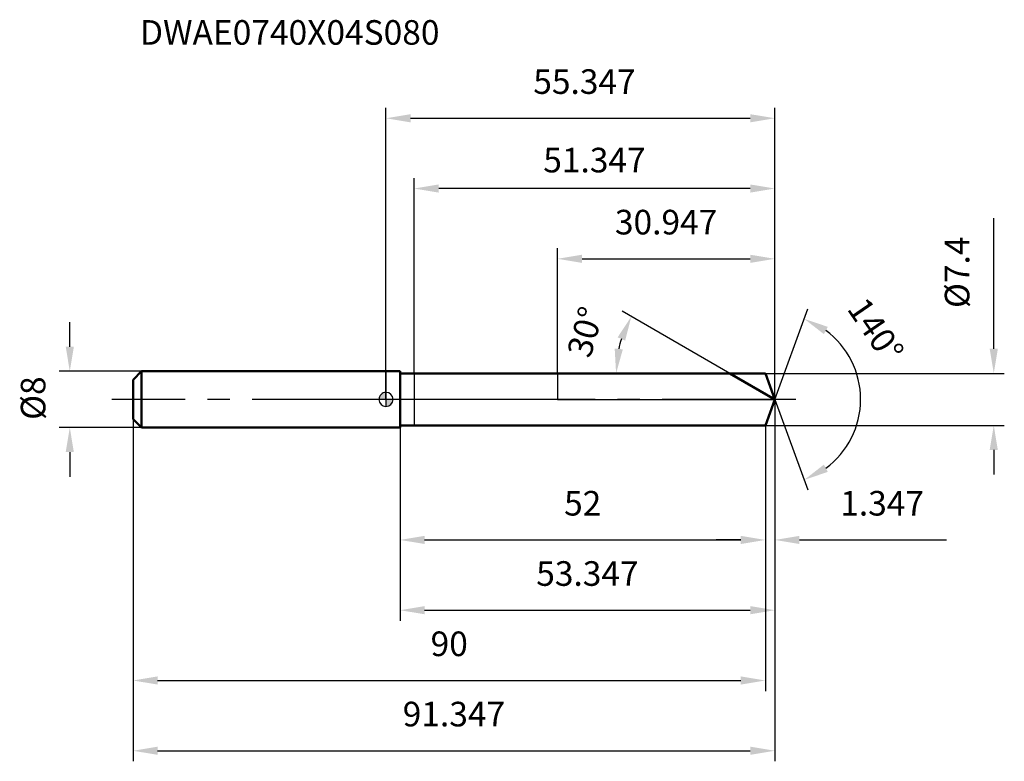
# Model space of a CAD drawing. Units: millimetres. Extents: x -52 to 88, y -52 to 54.
import ezdxf

# ---------------------------------------------------------------- set-up
doc = ezdxf.new("R2010")
doc.units = ezdxf.units.MM
doc.linetypes.add('CENTER2', pattern=[28.575, 19.05, -3.175, 3.175, -3.175])
for name, color, linetype, lineweight in [('1', 4, 'Continuous', 50), ('2', 7, 'Continuous', 25), ('4', 2, 'CENTER2', 25), ('cut', 1, 'Continuous', 25), ('nocut', 7, 'Continuous', 25), ('sk1', 4, 'Continuous', 50), ('sk2', 7, 'Continuous', 25), ('sk4', 2, 'CENTER2', 25), ('sk6', 5, 'Continuous', 35)]:
    doc.layers.add(name, color=color, linetype=linetype, lineweight=lineweight)
doc.layers.add('7', color=5, linetype='Continuous')
doc.styles.add('simplex', font='txt.shx', dxfattribs={"height": 3.5})
doc.styles.get("Standard").update_dxf_attribs({"font": 'txt.shx', "bigfont": '@extfont2.shx'})
doc.dimstyles.new('コピー - ISO-25', dxfattribs={"dimscale": 0, "dimtxt": 3.5, "dimasz": 3.5, "dimexe": 1.5, "dimexo": 0, "dimgap": 2.3, "dimtad": 1, "dimdsep": 46, "dimtxsty": 'simplex', "dimcen": 0.09, "dimclrd": 256, "dimclre": 256, "dimclrt": 256, "dimadec": 0, "dimazin": 0, "dimtfac": 1, "dimtofl": 0, "dimtmove": 0, "dimatfit": 3, "dimfxl": 1, "dimtolj": 1, "dimlwd": -1, "dimlwe": -1, "dimarcsym": 0})

# ---------------------------------------------------------------- blocks, each defined once
blk = doc.blocks.new('zero block')
h = blk.add_hatch(color=7)
h.paths.add_polyline_path([(0, 1, 0.414214), (-1, 0), (0, 0)])
h.paths.add_polyline_path([(1, 0), (0, 0), (0, -1, 0.414214)])
at = {"color": 7, "ltscale": 0.2}
for p, q in [((-1, 0), (1, 0)), ((0, -1), (0, 1))]:
    blk.add_line(p, q, dxfattribs=at)
for start, end in [(90, 180), (180, 270), (0, 90), (270, 0)]:
    blk.add_arc((0, 0), 1, start, end, dxfattribs=at)
blk = doc.blocks.new('*D10044')
at = {"layer": '2'}
for p, q in [((86.5, 7.2), (86.5, 25.8)), ((54, 3.7), (88, 3.7)), ((54, -3.7), (88, -3.7)), ((86.5, -7.2), (86.5, -10.7))]:
    blk.add_line(p, q, dxfattribs=at)
for points in [[(85.92, 7.2), (87.08, 7.2), (86.5, 3.7)], [(87.08, -7.2), (85.92, -7.2), (86.5, -3.7)]]:
    blk.add_solid(points, dxfattribs=at)
at = {"layer": 'Defpoints', "color": 0}
for p in [(54, 3.7), (54, -3.7), (86.5, -3.7)]:
    blk.add_point(p, dxfattribs=at)
at = {"layer": '2', "insert": (79.53, 13), "char_height": 3.5, "attachment_point": 1, "rotation": 90, "line_spacing_factor": 0.9, "style": 'simplex'}
blk.add_mtext('\\A1;%%c7.4', dxfattribs=at)
blk = doc.blocks.new('*D10155')
at = {"layer": 'Defpoints', "color": 0}
for p in [(-45, 4), (-34.8, 4), (-34.8, -4)]:
    blk.add_point(p, dxfattribs=at)
at = {"layer": 'sk2'}
for p, q in [((-45, 7.5), (-45, 11)), ((-34.8, 4), (-46.5, 4)), ((-34.8, -4), (-46.5, -4)), ((-45, -7.5), (-45, -11))]:
    blk.add_line(p, q, dxfattribs=at)
for points in [[(-45.58, 7.5), (-44.42, 7.5), (-45, 4)], [(-44.42, -7.5), (-45.58, -7.5), (-45, -4)]]:
    blk.add_solid(points, dxfattribs=at)
at = {"layer": 'sk2', "insert": (-51.97, -2.92), "char_height": 3.5, "attachment_point": 1, "rotation": 90, "line_spacing_factor": 0.9, "style": 'simplex'}
blk.add_mtext('\\A1;%%c8', dxfattribs=at)
blk = doc.blocks.new('*D10266')
at = {"layer": '2'}
for q in [(60.03, 12.87), (60.03, -12.87)]:
    blk.add_line((55.35, 0), q, dxfattribs=at)
blk.add_arc((55.35, 0), 12.2, 306.5, 53.5, dxfattribs=at)
for points in [[(62.88, 10.32), (62.32, 9.29), (59.52, 11.46)], [(62.32, -9.29), (62.88, -10.32), (59.52, -11.46)]]:
    blk.add_solid(points, dxfattribs=at)
at = {"layer": 'Defpoints', "color": 0}
for p in [(54.81, 1.49), (54.83, 1.42), (54.74, -1.67), (54.76, -1.6), (66.55, -4.83)]:
    blk.add_point(p, dxfattribs=at)
at = {"layer": '2', "insert": (71.14, 10.86), "char_height": 3.5, "attachment_point": 2, "rotation": 304.5094, "line_spacing_factor": 0.9, "style": 'simplex'}
blk.add_mtext('\\A1;140%%d', dxfattribs=at)
blk = doc.blocks.new('*D10377')
at = {"layer": '2'}
for p, q in [((48.94, 3.7), (33.62, 12.54)), ((38.77, 3.7), (31.25, 3.7))]:
    blk.add_line(p, q, dxfattribs=at)
blk.add_arc((48.94, 3.7), 16.19, 162.4135, 167.5865, dxfattribs=at)
for points in [[(34.04, 8.36), (32.97, 8.83), (34.92, 11.79)], [(32.55, 7.24), (33.71, 7.12), (32.75, 3.7)]]:
    blk.add_solid(points, dxfattribs=at)
at = {"layer": 'Defpoints', "color": 0}
for p in [(33, 6.51), (38.77, 3.7), (38.88, 3.7), (48.94, 3.7), (49.03, 3.64)]:
    blk.add_point(p, dxfattribs=at)
at = {"layer": '2', "insert": (26.68, 10.08), "char_height": 3.5, "attachment_point": 2, "rotation": 74.0102, "line_spacing_factor": 0.9, "style": 'simplex'}
blk.add_mtext('\\A1;30%%d', dxfattribs=at)
blk = doc.blocks.new('*D10488')
at = {"layer": '2'}
for p, q in [((24.4, 3.7), (24.4, 21.5)), ((55.35, 0), (55.35, 21.5)), ((27.9, 20), (51.85, 20))]:
    blk.add_line(p, q, dxfattribs=at)
for points in [[(27.9, 20.58), (27.9, 19.42), (24.4, 20)], [(51.85, 19.42), (51.85, 20.58), (55.35, 20)]]:
    blk.add_solid(points, dxfattribs=at)
at = {"layer": 'Defpoints', "color": 0}
for p in [(55.35, 20), (24.4, 3.7), (55.35, 0)]:
    blk.add_point(p, dxfattribs=at)
at = {"layer": '2', "insert": (39.87, 26.97), "char_height": 3.5, "attachment_point": 2, "line_spacing_factor": 0.9, "style": 'simplex'}
blk.add_mtext('\\A1;30.947', dxfattribs=at)
blk = doc.blocks.new('*D10599')
at = {"layer": '2'}
for p, q in [((55.35, 0), (55.35, -21.5)), ((54, -3.7), (54, -21.5)), ((50.5, -20), (47, -20)), ((58.85, -20), (79.78, -20))]:
    blk.add_line(p, q, dxfattribs=at)
for points in [[(50.5, -20.58), (50.5, -19.42), (54, -20)], [(58.85, -19.42), (58.85, -20.58), (55.35, -20)]]:
    blk.add_solid(points, dxfattribs=at)
at = {"layer": 'Defpoints', "color": 0}
for p in [(55.35, 0), (54, -3.7), (55.35, -20)]:
    blk.add_point(p, dxfattribs=at)
at = {"layer": '2', "insert": (64.65, -13.03), "char_height": 3.5, "attachment_point": 1, "line_spacing_factor": 0.9, "style": 'simplex'}
blk.add_mtext('\\A1;1.347', dxfattribs=at)
blk = doc.blocks.new('*D1061010')
at = {"layer": '2'}
for p, q in [((2, -4), (2, -21.5)), ((54, -3.7), (54, -21.5)), ((5.5, -20), (50.5, -20))]:
    blk.add_line(p, q, dxfattribs=at)
for points in [[(5.5, -19.42), (5.5, -20.58), (2, -20)], [(50.5, -20.58), (50.5, -19.42), (54, -20)]]:
    blk.add_solid(points, dxfattribs=at)
at = {"layer": 'Defpoints', "color": 0}
for p in [(2, -4), (54, -3.7), (54, -20)]:
    blk.add_point(p, dxfattribs=at)
at = {"layer": '2', "insert": (28, -13.03), "char_height": 3.5, "attachment_point": 2, "line_spacing_factor": 0.9, "style": 'simplex'}
blk.add_mtext('\\A1;52', dxfattribs=at)
blk = doc.blocks.new('*D1071111')
at = {"layer": 'Defpoints', "color": 0}
for p in [(-36, -2.8), (54, -3.7), (54, -40)]:
    blk.add_point(p, dxfattribs=at)
at = {"layer": 'sk2'}
for p, q in [((-36, -2.8), (-36, -41.5)), ((54, -3.7), (54, -41.5)), ((-32.5, -40), (50.5, -40))]:
    blk.add_line(p, q, dxfattribs=at)
for points in [[(-32.5, -39.42), (-32.5, -40.58), (-36, -40)], [(50.5, -40.58), (50.5, -39.42), (54, -40)]]:
    blk.add_solid(points, dxfattribs=at)
at = {"layer": 'sk2', "insert": (9, -33.03), "char_height": 3.5, "attachment_point": 2, "line_spacing_factor": 0.9, "style": 'simplex'}
blk.add_mtext('\\A1;90', dxfattribs=at)
blk = doc.blocks.new('*D1081212')
at = {"layer": 'Defpoints', "color": 0}
for p in [(55.35, 0), (-36, -2.8), (55.35, -50)]:
    blk.add_point(p, dxfattribs=at)
at = {"layer": 'sk2'}
for p, q in [((55.35, 0), (55.35, -51.5)), ((-36, -2.8), (-36, -51.5)), ((-32.5, -50), (51.85, -50))]:
    blk.add_line(p, q, dxfattribs=at)
for points in [[(-32.5, -49.42), (-32.5, -50.58), (-36, -50)], [(51.85, -50.58), (51.85, -49.42), (55.35, -50)]]:
    blk.add_solid(points, dxfattribs=at)
at = {"layer": 'sk2', "insert": (9.67, -43.03), "char_height": 3.5, "attachment_point": 2, "line_spacing_factor": 0.9, "style": 'simplex'}
blk.add_mtext('\\A1;91.347', dxfattribs=at)
blk = doc.blocks.new('*D1091313')
at = {"layer": '2'}
for p, q in [((0, 0), (0, 41.5)), ((55.35, 0), (55.35, 41.5)), ((3.5, 40), (51.85, 40))]:
    blk.add_line(p, q, dxfattribs=at)
for points in [[(3.5, 40.58), (3.5, 39.42), (0, 40)], [(51.85, 39.42), (51.85, 40.58), (55.35, 40)]]:
    blk.add_solid(points, dxfattribs=at)
at = {"layer": 'Defpoints', "color": 0}
for p in [(55.35, 40), (0, 0), (55.35, 0)]:
    blk.add_point(p, dxfattribs=at)
at = {"layer": '2', "insert": (28.25, 46.97), "char_height": 3.5, "attachment_point": 2, "line_spacing_factor": 0.9, "style": 'simplex'}
blk.add_mtext('\\A1;55.347', dxfattribs=at)
blk = doc.blocks.new('*D1101414')
at = {"layer": '2'}
for p, q in [((55.35, 0), (55.35, -31.5)), ((2, -4), (2, -31.5)), ((5.5, -30), (51.85, -30))]:
    blk.add_line(p, q, dxfattribs=at)
for points in [[(5.5, -29.42), (5.5, -30.58), (2, -30)], [(51.85, -30.58), (51.85, -29.42), (55.35, -30)]]:
    blk.add_solid(points, dxfattribs=at)
at = {"layer": 'Defpoints', "color": 0}
for p in [(55.35, 0), (2, -4), (55.35, -30)]:
    blk.add_point(p, dxfattribs=at)
at = {"layer": '2', "insert": (28.67, -23.03), "char_height": 3.5, "attachment_point": 2, "line_spacing_factor": 0.9, "style": 'simplex'}
blk.add_mtext('\\A1;53.347', dxfattribs=at)
blk = doc.blocks.new('*D1111515')
at = {"layer": '2'}
for p, q in [((4, 3.7), (4, 31.5)), ((55.35, 0), (55.35, 31.5)), ((51.85, 30), (7.5, 30))]:
    blk.add_line(p, q, dxfattribs=at)
for points in [[(7.5, 30.58), (7.5, 29.42), (4, 30)], [(51.85, 29.42), (51.85, 30.58), (55.35, 30)]]:
    blk.add_solid(points, dxfattribs=at)
at = {"layer": 'Defpoints', "color": 0}
for p in [(4, 30), (4, 3.7), (55.35, 0)]:
    blk.add_point(p, dxfattribs=at)
at = {"layer": '2', "insert": (29.67, 34.05), "char_height": 3.5, "attachment_point": 5, "style": 'simplex'}
blk.add_mtext('\\A1;51.347', dxfattribs=at)

msp = doc.modelspace()

# ---------------------------------------------------------------- linework, layer by layer
at = {"layer": '1'}
for p, q in [((2, 4), (0, 4)), ((2, 4), (2, -4)), ((54, 3.7), (2, 3.7)), ((55.3467, 0), (48.9381, 3.7)), ((55.3467, 0), (54, 3.7)), ((55.3467, 0), (54, -3.7)), ((2, -4), (0, -4)), ((54, -3.7), (2, -3.7))]:
    msp.add_line(p, q, dxfattribs=at)
at = {"layer": '4'}
msp.add_line((58.3467, 0), (0, 0), dxfattribs=at)
at = {"layer": '7'}
for p, q in [((54, 3.7), (3.9997, 3.7)), ((3.9997, 3.7), (3.9997, -3.7)), ((55.3467, 0), (54, 3.7)), ((55.3467, 0), (54, -3.7)), ((54, -3.7), (3.9997, -3.7))]:
    msp.add_line(p, q, dxfattribs=at)
at = {"layer": 'cut'}
for p, q in [((54, 3.7), (24.4, 3.7)), ((24.4, 3.7), (24.4, 0)), ((55.3467, 0), (54, 3.7)), ((24.4, 0), (55.3467, 0))]:
    msp.add_line(p, q, dxfattribs=at)
at = {"layer": 'nocut'}
for p, q in [((0, 4), (0, 0)), ((2, 4), (0, 4)), ((2, 4), (2, 3.7)), ((2, 3.7), (24.4, 3.7)), ((24.4, 3.7), (24.4, 0)), ((24.4, 0), (0, 0))]:
    msp.add_line(p, q, dxfattribs=at)
at = {"layer": 'sk1'}
for p, q in [((-36, 2.8), (-34.8, 4)), ((-34.8, 4), (-34.8, -4)), ((0, 4), (-34.8, 4)), ((-36, 2.8), (-36, -2.8)), ((-36, -2.8), (-34.8, -4)), ((0, -4), (-34.8, -4))]:
    msp.add_line(p, q, dxfattribs=at)
at = {"layer": 'sk4'}
msp.add_line((0, 0), (-39, 0), dxfattribs=at)

# ---------------------------------------------------------------- block references
at = {"rotation": 180}
msp.add_blockref('zero block', (0, 0), dxfattribs=at)

# ---------------------------------------------------------------- texts
at = {"layer": 'sk6', "insert": (-35.0064, 53.9643), "char_height": 3.5, "width": 44.625, "attachment_point": 1, "line_spacing_factor": 0.9}
msp.add_mtext('DWAE0740X04S080', dxfattribs=at)

# ---------------------------------------------------------------- dimensions: what is measured, and where the dimension line sits
at = {"layer": '2'}
for base, p1, p2, picture, middle in [((55.3467, 40), (0, 0), (55.3467, 0), '*D1091313', (28.2487, 40)), ((3.9997, 30), (55.3467, 0), (3.9997, 3.7), '*D1111515', (29.6732, 30)), ((55.3467, 20), (24.4, 3.7), (55.3467, 0), '*D10488', (39.8733, 20)), ((55.3467, -20), (54, -3.7), (55.3467, 0), '*D10599', (71.0634, -20)), ((55.3467, -30), (2, -4), (55.3467, 0), '*D1101414', (28.6733, -30)), ((54, -20), (2, -4), (54, -3.7), '*D1061010', (28, -20))]:
    dim = msp.add_linear_dim(base=base, p1=p1, p2=p2, dimstyle='コピー - ISO-25', override={"dimscale": 1, "dimdec": 3}, dxfattribs=at)
    dim.commit()
    dim.dimension.update_dxf_attribs({"geometry": picture, "text_midpoint": middle, "dimtype": 160})
dim = msp.add_linear_dim(base=(86.5004, -3.7), p1=(54, 3.7), p2=(54, -3.7), angle=270, text='%%c<>', dimstyle='コピー - ISO-25', override={"dimscale": 1, "dimdec": 3}, dxfattribs=at)
dim.commit()
dim.dimension.update_dxf_attribs({"geometry": '*D10044', "text_midpoint": (86.5004, 18.25), "dimtype": 160})
for base, line1, line2, picture, middle in [((66.545, -4.8305), ((54.8056, 1.4865), (54.8286, 1.4234)), ((54.7398, -1.6674), (54.7628, -1.6043)), '*D10266', (65.3964, 6.9094)), ((32.9978, 6.5107), ((49.0348, 3.6442), (48.9381, 3.7)), ((38.8825, 3.7), (38.7709, 3.7)), '*D10377', (33.3781, 8.1588))]:
    dim = msp.add_angular_dim_2l(base=base, line1=line1, line2=line2, dimstyle='コピー - ISO-25', override={"dimscale": 1, "dimdec": 3}, dxfattribs=at)
    dim.commit()
    dim.dimension.update_dxf_attribs({"geometry": picture, "text_midpoint": middle, "dimtype": 162})
at = {"layer": 'sk2'}
dim = msp.add_linear_dim(base=(-45, 4), p1=(-34.8, -4), p2=(-34.8, 4), angle=90, text='%%c<>', dimstyle='コピー - ISO-25', override={"dimscale": 1, "dimdec": 3}, dxfattribs=at)
dim.commit()
dim.dimension.update_dxf_attribs({"geometry": '*D10155', "text_midpoint": (-45, 0), "dimtype": 160})
for base, p2, picture, middle in [((55.3467, -50), (55.3467, 0), '*D1081212', (9.6733, -50)), ((54, -40), (54, -3.7), '*D1071111', (9, -40))]:
    dim = msp.add_linear_dim(base=base, p1=(-36, -2.8), p2=p2, dimstyle='コピー - ISO-25', override={"dimscale": 1, "dimdec": 3}, dxfattribs=at)
    dim.commit()
    dim.dimension.update_dxf_attribs({"geometry": picture, "text_midpoint": middle, "dimtype": 160})

doc.saveas('drawing.dxf')
